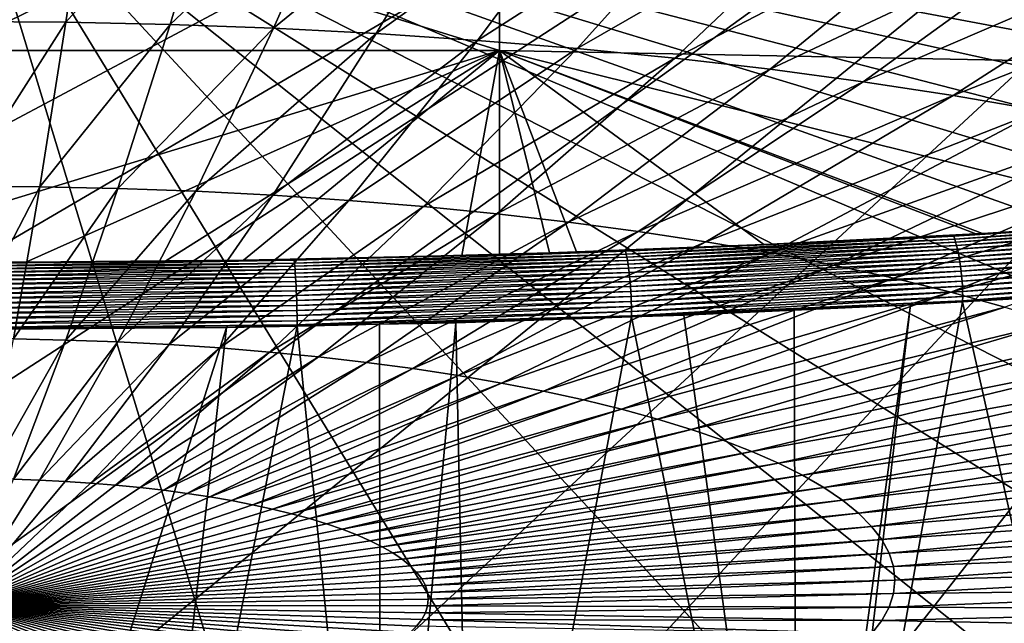
# Model space of a CAD drawing. Extents: x -65 to 65, y -42 to 13.
# Drawn here: x 1 to 14, y -34 to -26 of the extents above; entities that cross this region are included whole.
import ezdxf

# ---------------------------------------------------------------- set-up
doc = ezdxf.new("R2010")
doc.units = 0
doc.layers.add('L2', color=7, linetype='CONTINUOUS')
doc.layers.add('L3', color=7, linetype='CONTINUOUS')

msp = doc.modelspace()

# ---------------------------------------------------------------- linework, layer by layer
at = {"layer": 'L2', "color": 250}
for points in [[(58.72774, -28.00244, 226.2166), (60.04384, -26.79465, 221.709), (0, -23.0637, 207.785)], [(0, -23.0637, 207.785), (60.04384, -26.79465, 221.709), (60.98976, -25.56385, 217.1156)], [(52.65053, -31.41432, 238.9499), (55.01965, -30.31942, 234.8636), (0, -23.0637, 207.785)], [(0, -23.0637, 207.785), (55.01965, -30.31942, 234.8636), (57.04956, -29.17978, 230.6105)], [(0, -23.0637, 207.785), (57.04956, -29.17978, 230.6105), (58.72774, -28.00244, 226.2166)], [(43.66384, -34.36474, 249.961), (46.95507, -33.44323, 246.5219), (0, -23.0637, 207.785)], [(0, -23.0637, 207.785), (46.95507, -33.44323, 246.5219), (49.9568, -32.45773, 242.8439)], [(0, -23.0637, 207.785), (49.9568, -32.45773, 242.8439), (52.65053, -31.41432, 238.9499)], [(32.26428, -36.69066, 258.6415), (36.29574, -35.99348, 256.0395), (0, -23.0637, 207.785)], [(0, -23.0637, 207.785), (36.29574, -35.99348, 256.0395), (40.10342, -35.21657, 253.1401)], [(0, -23.0637, 207.785), (40.10342, -35.21657, 253.1401), (43.66384, -34.36474, 249.961)], [(19.0818, -38.26356, 264.5116), (23.6307, -37.82922, 262.8906), (0, -23.0637, 207.785)], [(0, -23.0637, 207.785), (23.6307, -37.82922, 262.8906), (28.03391, -37.30384, 260.9299)], [(0, -23.0637, 207.785), (28.03391, -37.30384, 260.9299), (32.26428, -36.69066, 258.6415)], [(4.844849, -38.99651, 267.247), (9.659829, -38.84901, 266.6965), (0, -23.0637, 207.785)], [(0, -23.0637, 207.785), (9.659829, -38.84901, 266.6965), (14.41525, -38.6042, 265.7828)], [(0, -23.0637, 207.785), (14.41525, -38.6042, 265.7828), (19.0818, -38.26356, 264.5116)], [(0, -23.0637, 207.785), (0, -39.04578, 267.4309), (4.844849, -38.99651, 267.247)], [(1.748511, -23.24709, 175.5023), (0, -25.60549, 181.2456), (0, -23.2344, 175.455)], [(1.748511, -23.24709, 175.5023), (1.400479, -25.61566, 181.2836), (0, -25.60549, 181.2456)], [(3.491522, -23.28514, 175.6444), (1.400479, -25.61566, 181.2836), (1.748511, -23.24709, 175.5023)], [(3.491522, -23.28514, 175.6444), (2.796552, -25.64614, 181.3973), (1.400479, -25.61566, 181.2836)], [(5.223546, -23.34843, 175.8806), (2.796552, -25.64614, 181.3973), (3.491522, -23.28514, 175.6444)], [(5.223546, -23.34843, 175.8806), (4.183826, -25.69683, 181.5865), (2.796552, -25.64614, 181.3973)], [(6.939135, -23.43675, 176.2102), (4.183826, -25.69683, 181.5865), (5.223546, -23.34843, 175.8806)], [(6.939135, -23.43675, 176.2102), (5.557935, -25.76757, 181.8505), (4.183826, -25.69683, 181.5865)], [(8.632891, -23.54983, 176.6322), (5.557935, -25.76757, 181.8505), (6.939135, -23.43675, 176.2102)], [(8.632891, -23.54983, 176.6322), (6.914557, -25.85815, 182.1886), (5.557935, -25.76757, 181.8505)], [(10.29949, -23.68732, 177.1453), (6.914557, -25.85815, 182.1886), (8.632891, -23.54983, 176.6322)], [(10.29949, -23.68732, 177.1453), (8.249424, -25.96826, 182.5995), (6.914557, -25.85815, 182.1886)], [(11.93367, -23.84877, 177.7478), (8.249424, -25.96826, 182.5995), (10.29949, -23.68732, 177.1453)], [(11.93367, -23.84877, 177.7478), (9.558335, -26.09758, 183.0821), (8.249424, -25.96826, 182.5995)], [(13.53031, -24.03368, 178.4379), (9.558335, -26.09758, 183.0821), (11.93367, -23.84877, 177.7478)], [(13.53031, -24.03368, 178.4379), (10.83717, -26.24569, 183.6349), (9.558335, -26.09758, 183.0821)], [(15.08438, -24.24148, 179.2134), (10.83717, -26.24569, 183.6349), (13.53031, -24.03368, 178.4379)], [(15.08438, -24.24148, 179.2134), (12.08191, -26.41212, 184.256), (10.83717, -26.24569, 183.6349)], [(16.59099, -24.47149, 180.0719), (12.08191, -26.41212, 184.256), (15.08438, -24.24148, 179.2134)], [(16.59099, -24.47149, 180.0719), (13.28864, -26.59635, 184.9436), (12.08191, -26.41212, 184.256)], [(18.0454, -24.72302, 181.0106), (13.28864, -26.59635, 184.9436), (16.59099, -24.47149, 180.0719)], [(18.0454, -24.72302, 181.0106), (14.45355, -26.79781, 185.6954), (13.28864, -26.59635, 184.9436)], [(1.400479, -25.61566, 181.2836), (0, -27.81245, 187.1009), (0, -25.60549, 181.2456)], [(1.400479, -25.61566, 181.2836), (1.051334, -27.82008, 187.1293), (0, -27.81245, 187.1009)], [(2.796552, -25.64614, 181.3973), (1.051334, -27.82008, 187.1293), (1.400479, -25.61566, 181.2836)], [(2.796552, -25.64614, 181.3973), (2.09936, -27.84296, 187.2147), (1.051334, -27.82008, 187.1293)], [(4.183826, -25.69683, 181.5865), (2.09936, -27.84296, 187.2147), (2.796552, -25.64614, 181.3973)], [(4.183826, -25.69683, 181.5865), (3.140781, -27.88101, 187.3568), (2.09936, -27.84296, 187.2147)], [(5.557935, -25.76757, 181.8505), (3.140781, -27.88101, 187.3568), (4.183826, -25.69683, 181.5865)], [(5.557935, -25.76757, 181.8505), (4.17232, -27.93412, 187.5549), (3.140781, -27.88101, 187.3568)], [(6.914557, -25.85815, 182.1886), (4.17232, -27.93412, 187.5549), (5.557935, -25.76757, 181.8505)], [(6.914557, -25.85815, 182.1886), (5.190731, -28.00211, 187.8087), (4.17232, -27.93412, 187.5549)], [(8.249424, -25.96826, 182.5995), (5.190731, -28.00211, 187.8087), (6.914557, -25.85815, 182.1886)], [(8.249424, -25.96826, 182.5995), (6.19281, -28.08478, 188.1172), (5.190731, -28.00211, 187.8087)], [(9.558335, -26.09758, 183.0821), (6.19281, -28.08478, 188.1172), (8.249424, -25.96826, 182.5995)], [(9.558335, -26.09758, 183.0821), (7.175404, -28.18185, 188.4795), (6.19281, -28.08478, 188.1172)], [(10.83717, -26.24569, 183.6349), (7.175404, -28.18185, 188.4795), (9.558335, -26.09758, 183.0821)], [(10.83717, -26.24569, 183.6349), (8.135421, -28.29304, 188.8944), (7.175404, -28.18185, 188.4795)], [(12.08191, -26.41212, 184.256), (8.135421, -28.29304, 188.8944), (10.83717, -26.24569, 183.6349)], [(12.08191, -26.41212, 184.256), (9.069842, -28.41798, 189.3607), (8.135421, -28.29304, 188.8944)], [(13.28864, -26.59635, 184.9436), (9.069842, -28.41798, 189.3607), (12.08191, -26.41212, 184.256)], [(13.28864, -26.59635, 184.9436), (9.975726, -28.55628, 189.8769), (9.069842, -28.41798, 189.3607)], [(14.45355, -26.79781, 185.6954), (9.975726, -28.55628, 189.8769), (13.28864, -26.59635, 184.9436)], [(14.45355, -26.79781, 185.6954), (10.85022, -28.70752, 190.4413), (9.975726, -28.55628, 189.8769)], [(15.57299, -27.01586, 186.5092), (10.85022, -28.70752, 190.4413), (14.45355, -26.79781, 185.6954)], [(15.57299, -27.01586, 186.5092), (11.69058, -28.8712, 191.0522), (10.85022, -28.70752, 190.4413)], [(16.64343, -27.2498, 187.3823), (11.69058, -28.8712, 191.0522), (15.57299, -27.01586, 186.5092)], [(16.64343, -27.2498, 187.3823), (12.49415, -29.04682, 191.7076), (11.69058, -28.8712, 191.0522)], [(17.6615, -27.49892, 188.312), (12.49415, -29.04682, 191.7076), (16.64343, -27.2498, 187.3823)], [(17.6615, -27.49892, 188.312), (13.25842, -29.23383, 192.4055), (12.49415, -29.04682, 191.7076)], [(18.624, -27.76241, 189.2954), (13.25842, -29.23383, 192.4055), (17.6615, -27.49892, 188.312)], [(1.051334, -27.82008, 187.1293), (0, -29.85351, 193.0159), (0, -27.81245, 187.1009)], [(1.051334, -27.82008, 187.1293), (0.701354, -29.8586, 193.0349), (0, -29.85351, 193.0159)], [(2.09936, -27.84296, 187.2147), (0.701354, -29.8586, 193.0349), (1.051334, -27.82008, 187.1293)], [(18.624, -27.76241, 189.2954), (13.98097, -29.43164, 193.1438), (13.25842, -29.23383, 192.4055)], [(2.09936, -27.84296, 187.2147), (1.400501, -29.87386, 193.0919), (0.701354, -29.8586, 193.0349)], [(3.140781, -27.88101, 187.3568), (1.400501, -29.87386, 193.0919), (2.09936, -27.84296, 187.2147)], [(3.140781, -27.88101, 187.3568), (2.095241, -29.89925, 193.1866), (1.400501, -29.87386, 193.0919)], [(4.17232, -27.93412, 187.5549), (2.095241, -29.89925, 193.1866), (3.140781, -27.88101, 187.3568)], [(4.17232, -27.93412, 187.5549), (2.783389, -29.93467, 193.3189), (2.095241, -29.89925, 193.1866)], [(5.190731, -28.00211, 187.8087), (2.783389, -29.93467, 193.3189), (4.17232, -27.93412, 187.5549)], [(5.190731, -28.00211, 187.8087), (3.46278, -29.98003, 193.4882), (2.783389, -29.93467, 193.3189)], [(6.19281, -28.08478, 188.1172), (3.46278, -29.98003, 193.4882), (5.190731, -28.00211, 187.8087)], [(6.19281, -28.08478, 188.1172), (4.131275, -30.03518, 193.694), (3.46278, -29.98003, 193.4882)], [(7.175404, -28.18185, 188.4795), (4.131275, -30.03518, 193.694), (6.19281, -28.08478, 188.1172)], [(7.175404, -28.18185, 188.4795), (4.786772, -30.09994, 193.9356), (4.131275, -30.03518, 193.694)], [(8.135421, -28.29304, 188.8944), (4.786772, -30.09994, 193.9356), (7.175404, -28.18185, 188.4795)], [(8.135421, -28.29304, 188.8944), (5.427208, -30.17411, 194.2125), (4.786772, -30.09994, 193.9356)], [(9.069842, -28.41798, 189.3607), (5.427208, -30.17411, 194.2125), (8.135421, -28.29304, 188.8944)], [(9.069842, -28.41798, 189.3607), (6.050568, -30.25746, 194.5235), (5.427208, -30.17411, 194.2125)], [(9.975726, -28.55628, 189.8769), (6.050568, -30.25746, 194.5235), (9.069842, -28.41798, 189.3607)], [(9.975726, -28.55628, 189.8769), (6.65489, -30.34972, 194.8678), (6.050568, -30.25746, 194.5235)], [(10.85022, -28.70752, 190.4413), (6.65489, -30.34972, 194.8678), (9.975726, -28.55628, 189.8769)], [(10.85022, -28.70752, 190.4413), (7.238274, -30.45061, 195.2444), (6.65489, -30.34972, 194.8678)], [(11.69058, -28.8712, 191.0522), (7.238274, -30.45061, 195.2444), (10.85022, -28.70752, 190.4413)], [(11.69058, -28.8712, 191.0522), (7.798884, -30.55981, 195.6519), (7.238274, -30.45061, 195.2444)], [(12.49415, -29.04682, 191.7076), (7.798884, -30.55981, 195.6519), (11.69058, -28.8712, 191.0522)], [(12.49415, -29.04682, 191.7076), (8.334955, -30.67697, 196.0891), (7.798884, -30.55981, 195.6519)], [(13.25842, -29.23383, 192.4055), (8.334955, -30.67697, 196.0891), (12.49415, -29.04682, 191.7076)], [(13.25842, -29.23383, 192.4055), (8.844801, -30.80172, 196.5547), (8.334955, -30.67697, 196.0891)], [(13.98097, -29.43164, 193.1438), (8.844801, -30.80172, 196.5547), (13.25842, -29.23383, 192.4055)], [(13.98097, -29.43164, 193.1438), (9.326818, -30.93368, 197.0472), (8.844801, -30.80172, 196.5547)], [(14.65952, -29.63962, 193.92), (9.326818, -30.93368, 197.0472), (13.98097, -29.43164, 193.1438)], [(14.65952, -29.63962, 193.92), (9.779491, -31.07243, 197.565), (9.326818, -30.93368, 197.0472)], [(15.29196, -29.85712, 194.7317), (9.779491, -31.07243, 197.565), (14.65952, -29.63962, 193.92)], [(1.400501, -29.87386, 193.0919), (0.350816, -31.72959, 198.9957), (0.701354, -29.8586, 193.0349)], [(1.400501, -29.87386, 193.0919), (0.700529, -31.73723, 199.0242), (0.350816, -31.72959, 198.9957)], [(2.095241, -29.89925, 193.1866), (0.700529, -31.73723, 199.0242), (1.400501, -29.87386, 193.0919)], [(2.095241, -29.89925, 193.1866), (1.048037, -31.74993, 199.0716), (0.700529, -31.73723, 199.0242)], [(2.783389, -29.93467, 193.3189), (1.048037, -31.74993, 199.0716), (2.095241, -29.89925, 193.1866)], [(2.783389, -29.93467, 193.3189), (1.392248, -31.76765, 199.1377), (1.048037, -31.74993, 199.0716)], [(3.46278, -29.98003, 193.4882), (1.392248, -31.76765, 199.1377), (2.783389, -29.93467, 193.3189)], [(15.29196, -29.85712, 194.7317), (10.20139, -31.21752, 198.1065), (9.779491, -31.07243, 197.565)], [(15.87628, -30.08346, 195.5764), (10.20139, -31.21752, 198.1065), (15.29196, -29.85712, 194.7317)], [(3.46278, -29.98003, 193.4882), (1.732078, -31.79033, 199.2224), (1.392248, -31.76765, 199.1377)], [(4.131275, -30.03518, 193.694), (1.732078, -31.79033, 199.2224), (3.46278, -29.98003, 193.4882)], [(4.131275, -30.03518, 193.694), (2.066458, -31.81792, 199.3253), (1.732078, -31.79033, 199.2224)], [(4.786772, -30.09994, 193.9356), (2.066458, -31.81792, 199.3253), (4.131275, -30.03518, 193.694)], [(4.786772, -30.09994, 193.9356), (2.394337, -31.85031, 199.4462), (2.066458, -31.81792, 199.3253)], [(5.427208, -30.17411, 194.2125), (2.394337, -31.85031, 199.4462), (4.786772, -30.09994, 193.9356)], [(5.427208, -30.17411, 194.2125), (2.714682, -31.88741, 199.5847), (2.394337, -31.85031, 199.4462)], [(6.050568, -30.25746, 194.5235), (2.714682, -31.88741, 199.5847), (5.427208, -30.17411, 194.2125)], [(15.87628, -30.08346, 195.5764), (10.5912, -31.36852, 198.67), (10.20139, -31.21752, 198.1065)], [(16.41064, -30.31792, 196.4514), (10.5912, -31.36852, 198.67), (15.87628, -30.08346, 195.5764)], [(6.050568, -30.25746, 194.5235), (3.026486, -31.9291, 199.7403), (2.714682, -31.88741, 199.5847)], [(6.65489, -30.34972, 194.8678), (3.026486, -31.9291, 199.7403), (6.050568, -30.25746, 194.5235)], [(16.41064, -30.31792, 196.4514), (10.94768, -31.52493, 199.2538), (10.5912, -31.36852, 198.67)], [(16.89338, -30.55976, 197.354), (10.94768, -31.52493, 199.2538), (16.41064, -30.31792, 196.4514)], [(6.65489, -30.34972, 194.8678), (3.328767, -31.97525, 199.9125), (3.026486, -31.9291, 199.7403)], [(7.238274, -30.45061, 195.2444), (3.328767, -31.97525, 199.9125), (6.65489, -30.34972, 194.8678)], [(7.238274, -30.45061, 195.2444), (3.620575, -32.02572, 200.1009), (3.328767, -31.97525, 199.9125)], [(7.798884, -30.55981, 195.6519), (3.620575, -32.02572, 200.1009), (7.238274, -30.45061, 195.2444)], [(7.798884, -30.55981, 195.6519), (3.900991, -32.08034, 200.3047), (3.620575, -32.02572, 200.1009)], [(8.334955, -30.67697, 196.0891), (3.900991, -32.08034, 200.3047), (7.798884, -30.55981, 195.6519)], [(16.89338, -30.55976, 197.354), (11.26971, -31.68626, 199.8559), (10.94768, -31.52493, 199.2538)], [(17.32296, -30.80823, 198.2813), (11.26971, -31.68626, 199.8559), (16.89338, -30.55976, 197.354)], [(8.334955, -30.67697, 196.0891), (4.169133, -32.13894, 200.5234), (3.900991, -32.08034, 200.3047)], [(8.844801, -30.80172, 196.5547), (4.169133, -32.13894, 200.5234), (8.334955, -30.67697, 196.0891)], [(8.844801, -30.80172, 196.5547), (4.424158, -32.20134, 200.7563), (4.169133, -32.13894, 200.5234)], [(9.326818, -30.93368, 197.0472), (4.424158, -32.20134, 200.7563), (8.844801, -30.80172, 196.5547)], [(17.32296, -30.80823, 198.2813), (11.55629, -31.85202, 200.4745), (11.26971, -31.68626, 199.8559)], [(17.69803, -31.06255, 199.2304), (11.55629, -31.85202, 200.4745), (17.32296, -30.80823, 198.2813)], [(9.326818, -30.93368, 197.0472), (4.665263, -32.26735, 201.0026), (4.424158, -32.20134, 200.7563)], [(9.779491, -31.07243, 197.565), (4.665263, -32.26735, 201.0026), (9.326818, -30.93368, 197.0472)], [(9.779491, -31.07243, 197.565), (4.891688, -32.33675, 201.2616), (4.665263, -32.26735, 201.0026)], [(10.20139, -31.21752, 198.1065), (4.891688, -32.33675, 201.2616), (9.779491, -31.07243, 197.565)], [(17.69803, -31.06255, 199.2304), (11.80651, -32.02168, 201.1077), (11.55629, -31.85202, 200.4745)], [(18.01742, -31.32191, 200.1983), (11.80651, -32.02168, 201.1077), (17.69803, -31.06255, 199.2304)], [(10.20139, -31.21752, 198.1065), (5.102723, -32.40933, 201.5325), (4.891688, -32.33675, 201.2616)], [(10.5912, -31.36852, 198.67), (5.102723, -32.40933, 201.5325), (10.20139, -31.21752, 198.1065)], [(10.5912, -31.36852, 198.67), (5.297703, -32.48485, 201.8144), (5.102723, -32.40933, 201.5325)], [(10.94768, -31.52493, 199.2538), (5.297703, -32.48485, 201.8144), (10.5912, -31.36852, 198.67)], [(18.01742, -31.32191, 200.1983), (12.01957, -32.19469, 201.7534), (11.80651, -32.02168, 201.1077)], [(18.28013, -31.58549, 201.182), (12.01957, -32.19469, 201.7534), (18.01742, -31.32191, 200.1983)], [(10.94768, -31.52493, 199.2538), (5.476014, -32.56309, 202.1063), (5.297703, -32.48485, 201.8144)], [(11.26971, -31.68626, 199.8559), (5.476014, -32.56309, 202.1063), (10.94768, -31.52493, 199.2538)], [(18.28013, -31.58549, 201.182), (12.19483, -32.37053, 202.4096), (12.01957, -32.19469, 201.7534)], [(18.48531, -31.85247, 202.1784), (12.19483, -32.37053, 202.4096), (18.28013, -31.58549, 201.182)], [(0.700529, -31.73723, 199.0242), (1.048037, -31.74993, 199.0716), (0, -33.43158, 205.0069)], [(1.048037, -31.74993, 199.0716), (1.392248, -31.76765, 199.1377), (0, -33.43158, 205.0069)], [(1.392248, -31.76765, 199.1377), (1.732078, -31.79033, 199.2224), (0, -33.43158, 205.0069)], [(11.26971, -31.68626, 199.8559), (5.637096, -32.64379, 202.4075), (5.476014, -32.56309, 202.1063)], [(11.55629, -31.85202, 200.4745), (5.637096, -32.64379, 202.4075), (11.26971, -31.68626, 199.8559)], [(1.732078, -31.79033, 199.2224), (2.066458, -31.81792, 199.3253), (0, -33.43158, 205.0069)], [(2.066458, -31.81792, 199.3253), (2.394337, -31.85031, 199.4462), (0, -33.43158, 205.0069)], [(2.394337, -31.85031, 199.4462), (2.714682, -31.88741, 199.5847), (0, -33.43158, 205.0069)], [(2.714682, -31.88741, 199.5847), (3.026486, -31.9291, 199.7403), (0, -33.43158, 205.0069)], [(11.55629, -31.85202, 200.4745), (5.780441, -32.7267, 202.717), (5.637096, -32.64379, 202.4075)], [(11.80651, -32.02168, 201.1077), (5.780441, -32.7267, 202.717), (11.55629, -31.85202, 200.4745)], [(18.48531, -31.85247, 202.1784), (12.33171, -32.54864, 203.0743), (12.19483, -32.37053, 202.4096)], [(18.63234, -32.12201, 203.1844), (12.33171, -32.54864, 203.0743), (18.48531, -31.85247, 202.1784)], [(3.026486, -31.9291, 199.7403), (3.328767, -31.97525, 199.9125), (0, -33.43158, 205.0069)], [(3.328767, -31.97525, 199.9125), (3.620575, -32.02572, 200.1009), (0, -33.43158, 205.0069)], [(3.620575, -32.02572, 200.1009), (3.900991, -32.08034, 200.3047), (0, -33.43158, 205.0069)], [(11.80651, -32.02168, 201.1077), (5.905599, -32.81156, 203.0337), (5.780441, -32.7267, 202.717)], [(12.01957, -32.19469, 201.7534), (5.905599, -32.81156, 203.0337), (11.80651, -32.02168, 201.1077)], [(3.900991, -32.08034, 200.3047), (4.169133, -32.13894, 200.5234), (0, -33.43158, 205.0069)], [(4.169133, -32.13894, 200.5234), (4.424158, -32.20134, 200.7563), (0, -33.43158, 205.0069)], [(18.63234, -32.12201, 203.1844), (12.42979, -32.72845, 203.7454), (12.33171, -32.54864, 203.0743)], [(18.72074, -32.39326, 204.1967), (12.42979, -32.72845, 203.7454), (18.63234, -32.12201, 203.1844)], [(4.424158, -32.20134, 200.7563), (4.665263, -32.26735, 201.0026), (0, -33.43158, 205.0069)], [(4.665263, -32.26735, 201.0026), (4.891688, -32.33675, 201.2616), (0, -33.43158, 205.0069)], [(12.01957, -32.19469, 201.7534), (6.012176, -32.89811, 203.3567), (5.905599, -32.81156, 203.0337)], [(12.19483, -32.37053, 202.4096), (6.012176, -32.89811, 203.3567), (12.01957, -32.19469, 201.7534)], [(4.891688, -32.33675, 201.2616), (5.102723, -32.40933, 201.5325), (0, -33.43158, 205.0069)], [(5.102723, -32.40933, 201.5325), (5.297703, -32.48485, 201.8144), (0, -33.43158, 205.0069)], [(12.19483, -32.37053, 202.4096), (6.099836, -32.98606, 203.6849), (6.012176, -32.89811, 203.3567)], [(12.33171, -32.54864, 203.0743), (6.099836, -32.98606, 203.6849), (12.19483, -32.37053, 202.4096)], [(18.72074, -32.39326, 204.1967), (12.48876, -32.9094, 204.4207), (12.42979, -32.72845, 203.7454)], [(18.75023, -32.66536, 205.2122), (12.48876, -32.9094, 204.4207), (18.72074, -32.39326, 204.1967)], [(5.297703, -32.48485, 201.8144), (5.476014, -32.56309, 202.1063), (0, -33.43158, 205.0069)], [(5.476014, -32.56309, 202.1063), (5.637096, -32.64379, 202.4075), (0, -33.43158, 205.0069)], [(12.33171, -32.54864, 203.0743), (6.168304, -33.07515, 204.0174), (6.099836, -32.98606, 203.6849)], [(12.42979, -32.72845, 203.7454), (6.168304, -33.07515, 204.0174), (12.33171, -32.54864, 203.0743)], [(5.637096, -32.64379, 202.4075), (5.780441, -32.7267, 202.717), (0, -33.43158, 205.0069)], [(18.75023, -32.66536, 205.2122), (12.50844, -33.09093, 205.0982), (12.48876, -32.9094, 204.4207)], [(18.72074, -32.93747, 206.2277), (12.50844, -33.09093, 205.0982), (18.75023, -32.66536, 205.2122)], [(5.780441, -32.7267, 202.717), (5.905599, -32.81156, 203.0337), (0, -33.43158, 205.0069)], [(5.905599, -32.81156, 203.0337), (6.012176, -32.89811, 203.3567), (0, -33.43158, 205.0069)], [(12.42979, -32.72845, 203.7454), (6.217363, -33.16509, 204.353), (6.168304, -33.07515, 204.0174)], [(12.48876, -32.9094, 204.4207), (6.217363, -33.16509, 204.353), (12.42979, -32.72845, 203.7454)], [(6.012176, -32.89811, 203.3567), (6.099836, -32.98606, 203.6849), (0, -33.43158, 205.0069)], [(12.48876, -32.9094, 204.4207), (6.246862, -33.2556, 204.6908), (6.217363, -33.16509, 204.353)], [(12.50844, -33.09093, 205.0982), (6.246862, -33.2556, 204.6908), (12.48876, -32.9094, 204.4207)], [(18.63234, -33.20872, 207.24), (12.48876, -33.27245, 205.7756), (18.72074, -32.93747, 206.2277)], [(18.72074, -32.93747, 206.2277), (12.48876, -33.27245, 205.7756), (12.50844, -33.09093, 205.0982)], [(6.099836, -32.98606, 203.6849), (6.168304, -33.07515, 204.0174), (0, -33.43158, 205.0069)], [(6.168304, -33.07515, 204.0174), (6.217363, -33.16509, 204.353), (0, -33.43158, 205.0069)], [(12.50844, -33.09093, 205.0982), (6.256704, -33.3464, 205.0297), (6.246862, -33.2556, 204.6908)], [(12.48876, -33.27245, 205.7756), (6.256704, -33.3464, 205.0297), (12.50844, -33.09093, 205.0982)], [(6.217363, -33.16509, 204.353), (6.246862, -33.2556, 204.6908), (0, -33.43158, 205.0069)], [(18.48531, -33.47826, 208.2459), (12.42979, -33.4534, 206.4509), (18.63234, -33.20872, 207.24)], [(18.63234, -33.20872, 207.24), (12.42979, -33.4534, 206.4509), (12.48876, -33.27245, 205.7756)], [(6.246862, -33.2556, 204.6908), (6.256704, -33.3464, 205.0297), (0, -33.43158, 205.0069)], [(6.256704, -33.3464, 205.0297), (6.246862, -33.4372, 205.3686), (0, -33.43158, 205.0069)], [(12.42979, -33.4534, 206.4509), (6.246862, -33.4372, 205.3686), (12.48876, -33.27245, 205.7756)], [(12.48876, -33.27245, 205.7756), (6.246862, -33.4372, 205.3686), (6.256704, -33.3464, 205.0297)], [(0.700529, -34.95557, 211.0352), (0, -33.43158, 205.0069), (1.048037, -34.94287, 210.9878)], [(1.392248, -34.92515, 210.9217), (1.048037, -34.94287, 210.9878), (0, -33.43158, 205.0069)], [(1.732078, -34.90246, 210.837), (1.392248, -34.92515, 210.9217), (0, -33.43158, 205.0069)], [(2.066458, -34.87488, 210.7341), (1.732078, -34.90246, 210.837), (0, -33.43158, 205.0069)], [(2.394337, -34.84249, 210.6132), (2.066458, -34.87488, 210.7341), (0, -33.43158, 205.0069)], [(2.714682, -34.80539, 210.4747), (2.394337, -34.84249, 210.6132), (0, -33.43158, 205.0069)], [(3.026486, -34.7637, 210.3191), (2.714682, -34.80539, 210.4747), (0, -33.43158, 205.0069)], [(3.328767, -34.71754, 210.1469), (3.026486, -34.7637, 210.3191), (0, -33.43158, 205.0069)], [(3.620575, -34.66708, 209.9586), (3.328767, -34.71754, 210.1469), (0, -33.43158, 205.0069)], [(3.900991, -34.61246, 209.7547), (3.620575, -34.66708, 209.9586), (0, -33.43158, 205.0069)], [(4.169133, -34.55386, 209.536), (3.900991, -34.61246, 209.7547), (0, -33.43158, 205.0069)], [(4.424158, -34.49146, 209.3031), (4.169133, -34.55386, 209.536), (0, -33.43158, 205.0069)], [(4.665263, -34.42545, 209.0568), (4.424158, -34.49146, 209.3031), (0, -33.43158, 205.0069)], [(4.891688, -34.35605, 208.7978), (4.665263, -34.42545, 209.0568), (0, -33.43158, 205.0069)], [(5.102723, -34.28347, 208.5269), (4.891688, -34.35605, 208.7978), (0, -33.43158, 205.0069)], [(5.297703, -34.20795, 208.2451), (5.102723, -34.28347, 208.5269), (0, -33.43158, 205.0069)], [(5.476014, -34.12971, 207.9531), (5.297703, -34.20795, 208.2451), (0, -33.43158, 205.0069)], [(5.637096, -34.04901, 207.6519), (5.476014, -34.12971, 207.9531), (0, -33.43158, 205.0069)], [(5.780441, -33.9661, 207.3425), (5.637096, -34.04901, 207.6519), (0, -33.43158, 205.0069)], [(5.905599, -33.88124, 207.0258), (5.780441, -33.9661, 207.3425), (0, -33.43158, 205.0069)], [(6.012176, -33.79469, 206.7028), (5.905599, -33.88124, 207.0258), (0, -33.43158, 205.0069)], [(6.099836, -33.70674, 206.3745), (6.012176, -33.79469, 206.7028), (0, -33.43158, 205.0069)], [(6.168304, -33.61765, 206.042), (6.099836, -33.70674, 206.3745), (0, -33.43158, 205.0069)], [(6.217363, -33.52771, 205.7064), (6.168304, -33.61765, 206.042), (0, -33.43158, 205.0069)], [(6.246862, -33.4372, 205.3686), (6.217363, -33.52771, 205.7064), (0, -33.43158, 205.0069)], [(12.42979, -33.4534, 206.4509), (6.217363, -33.52771, 205.7064), (6.246862, -33.4372, 205.3686)], [(12.33171, -33.63322, 207.122), (6.217363, -33.52771, 205.7064), (12.42979, -33.4534, 206.4509)], [(18.48531, -33.47826, 208.2459), (12.33171, -33.63322, 207.122), (12.42979, -33.4534, 206.4509)], [(18.28013, -33.74524, 209.2423), (12.33171, -33.63322, 207.122), (18.48531, -33.47826, 208.2459)], [(12.19483, -33.81132, 207.7867), (6.099836, -33.70674, 206.3745), (6.168304, -33.61765, 206.042)], [(12.33171, -33.63322, 207.122), (6.168304, -33.61765, 206.042), (6.217363, -33.52771, 205.7064)], [(12.19483, -33.81132, 207.7867), (6.168304, -33.61765, 206.042), (12.33171, -33.63322, 207.122)], [(18.28013, -33.74524, 209.2423), (12.19483, -33.81132, 207.7867), (12.33171, -33.63322, 207.122)]]:
    msp.add_3dface(points, dxfattribs=at)
at = {"layer": 'L3', "color": 7}
for points in [[(-28.39982, -39.76608, 262.4969), (-0.000001, -8.832109, 147.0497), (1.05191, -8.841543, 147.0849)], [(-28.39982, -39.76608, 262.4969), (1.05191, -8.841543, 147.0849), (1.883987, -8.849005, 147.1128)], [(-28.39982, -39.76608, 262.4969), (1.883987, -8.849005, 147.1128), (2.238987, -8.852188, 147.1246)], [(3.228961, -8.86481, 147.1718), (-28.39982, -39.76608, 262.4969), (2.238987, -8.852188, 147.1246)], [(3.607456, -8.873376, 147.2037), (-28.39982, -39.76608, 262.4969), (3.228961, -8.86481, 147.1718)], [(3.607456, -8.873376, 147.2037), (3.919492, -8.880438, 147.2301), (-28.39982, -39.76608, 262.4969)], [(-28.39982, -39.76608, 262.4969), (3.919492, -8.880438, 147.2301), (4.609959, -8.896065, 147.2884)], [(-28.39982, -39.76608, 262.4969), (4.609959, -8.896065, 147.2884), (5.300284, -8.911689, 147.3467)], [(5.300284, -8.911689, 147.3467), (5.698273, -8.920697, 147.3803), (-28.39982, -39.76608, 262.4969)], [(-28.39982, -39.76608, 262.4969), (5.698273, -8.920697, 147.3803), (5.978894, -8.929511, 147.4132)], [(-28.39982, -39.76608, 262.4969), (5.978894, -8.929511, 147.4132), (6.641726, -8.950332, 147.4909)], [(6.641726, -8.950332, 147.4909), (7.241576, -8.969176, 147.5613), (-28.39982, -39.76608, 262.4969)], [(-28.39982, -39.76608, 262.4969), (7.241576, -8.969176, 147.5613), (7.630445, -8.985338, 147.6216)], [(-28.39982, -39.76608, 262.4969), (7.630445, -8.985338, 147.6216), (7.736608, -8.98975, 147.638)], [(7.736608, -8.98975, 147.638), (8.985518, -9.041659, 147.8318), (-28.39982, -39.76608, 262.4969)], [(-28.39982, -39.76608, 262.4969), (8.985518, -9.041659, 147.8318), (10.34055, -9.097978, 148.0419)], [(-28.39982, -39.76608, 262.4969), (10.34055, -9.097978, 148.0419), (11.2933, -9.137578, 148.1897)], [(11.2933, -9.137578, 148.1897), (11.38834, -9.141528, 148.2045), (-28.39982, -39.76608, 262.4969)], [(-28.39982, -39.76608, 262.4969), (11.38834, -9.141528, 148.2045), (13.96557, -9.288882, 148.7544)], [(-28.39982, -39.76608, 262.4969), (13.96557, -9.288882, 148.7544), (14.97997, -9.346881, 148.9709)], [(14.97997, -9.346881, 148.9709), (15.83844, -9.395964, 149.1541), (-28.39982, -39.76608, 262.4969)], [(-28.39982, -39.76608, 262.4969), (15.83844, -9.395964, 149.1541), (16.27719, -9.426856, 149.2693)], [(-28.39982, -39.76608, 262.4969), (16.27719, -9.426856, 149.2693), (17.27962, -9.497436, 149.5328)], [(17.27962, -9.497436, 149.5328), (18.28201, -9.568013, 149.7961), (-28.39982, -39.76608, 262.4969)], [(-28.39982, -39.76608, 262.4969), (18.28201, -9.568013, 149.7961), (18.34044, -9.572128, 149.8115)], [(-28.39982, -39.76608, 262.4969), (18.34044, -9.572128, 149.8115), (18.70702, -9.599961, 149.9154)], [(18.70702, -9.599961, 149.9154), (19.93276, -9.708188, 150.3193), (-28.39982, -39.76608, 262.4969)], [(-28.39982, -39.76608, 262.4969), (19.93276, -9.708188, 150.3193), (20.58738, -9.765987, 150.535)], [(-28.39982, -39.76608, 262.4969), (20.58738, -9.765987, 150.535), (21.22045, -9.821884, 150.7436)], [(21.22045, -9.821884, 150.7436), (21.86446, -9.878746, 150.9558), (-28.39982, -39.76608, 262.4969)], [(-28.39982, -39.76608, 262.4969), (21.86446, -9.878746, 150.9558), (22.50847, -9.93561, 151.168)], [(-28.39982, -39.76608, 262.4969), (22.50847, -9.93561, 151.168), (23.15245, -9.992471, 151.3802)], [(23.15245, -9.992471, 151.3802), (23.26223, -10.00216, 151.4164), (-28.39982, -39.76608, 262.4969)], [(-28.39982, -39.76608, 262.4969), (23.26223, -10.00216, 151.4164), (23.94255, -10.07795, 151.6993)], [(-28.39982, -39.76608, 262.4969), (23.94255, -10.07795, 151.6993), (24.22095, -10.10897, 151.815)], [(24.22095, -10.10897, 151.815), (24.76311, -10.16937, 152.0404), (-28.39982, -39.76608, 262.4969)], [(24.76311, -10.16937, 152.0404), (25.58398, -10.26082, 152.3817), (-28.39982, -39.76608, 262.4969)], [(-28.39982, -39.76608, 262.4969), (25.58398, -10.26082, 152.3817), (26.405, -10.35228, 152.7231)], [(-28.39982, -39.76608, 262.4969), (26.405, -10.35228, 152.7231), (27.22601, -10.44374, 153.0644)], [(27.22601, -10.44374, 153.0644), (27.62667, -10.48838, 153.231), (-28.39982, -39.76608, 262.4969)], [(-28.39982, -39.76608, 262.4969), (27.62667, -10.48838, 153.231), (27.63944, -10.49008, 153.2373)], [(-28.39982, -39.76608, 262.4969), (27.63944, -10.49008, 153.2373), (28.14072, -10.55675, 153.4862)], [(28.14072, -10.55675, 153.4862), (29.14523, -10.69035, 153.9848), (-28.39982, -39.76608, 262.4969)], [(-28.39982, -39.76608, 262.4969), (29.14523, -10.69035, 153.9848), (30.14999, -10.82399, 154.4835)], [(-28.39982, -39.76608, 262.4969), (30.14999, -10.82399, 154.4835), (30.75066, -10.90388, 154.7817)], [(30.75066, -10.90388, 154.7817), (-24.27666, -40.24981, 264.3022), (-28.39982, -39.76608, 262.4969)], [(30.75066, -10.90388, 154.7817), (-20.03142, -40.65669, 265.8207), (-24.27666, -40.24981, 264.3022)], [(-15.68544, -40.98468, 267.0447), (-20.03142, -40.65669, 265.8207), (30.75066, -10.90388, 154.7817)], [(30.75066, -10.90388, 154.7817), (-11.26057, -41.23212, 267.9682), (-15.68544, -40.98468, 267.0447)], [(30.75066, -10.90388, 154.7817), (-6.779074, -41.39778, 268.5864), (-11.26057, -41.23212, 267.9682)], [(-2.263486, -41.48082, 268.8963), (-6.779074, -41.39778, 268.5864), (30.75066, -10.90388, 154.7817)], [(30.75066, -10.90388, 154.7817), (2.263486, -41.48082, 268.8963), (-2.263486, -41.48082, 268.8963)], [(30.75066, -10.90388, 154.7817), (6.779074, -41.39778, 268.5864), (2.263486, -41.48082, 268.8963)], [(11.26057, -41.23212, 267.9682), (6.779074, -41.39778, 268.5864), (30.75066, -10.90388, 154.7817)], [(30.75066, -10.90388, 154.7817), (15.68544, -40.98468, 267.0447), (11.26057, -41.23212, 267.9682)], [(-7.183978, -21.53039, 251.3559), (-7.183979, -25.99361, 264.3584), (7.211001, -25.99388, 264.3583)], [(-7.183978, -21.53039, 251.3559), (7.211001, -25.99388, 264.3583), (7.211002, -21.53066, 251.3558)], [(7.211002, -21.53066, 251.3558), (7.211001, -25.99388, 264.3583), (21.60298, -26.27093, 264.2602)], [(7.211002, -21.53066, 251.3558), (21.60298, -26.27093, 264.2602), (21.60298, -21.80957, 251.2631)], [(-7.183979, -25.99361, 264.3584), (-2.043278, -28.82263, 272.2958), (7.211001, -25.99388, 264.3583)], [(7.211001, -25.99388, 264.3583), (-2.043278, -28.82263, 272.2958), (0.86343, -28.82958, 272.3217)], [(7.211001, -25.99388, 264.3583), (0.86343, -28.82958, 272.3217), (2.742265, -28.81188, 272.2557)], [(2.742265, -28.81188, 272.2557), (3.780883, -28.80209, 272.2191), (7.211001, -25.99388, 264.3583)], [(7.211001, -25.99388, 264.3583), (3.780883, -28.80209, 272.2191), (6.707684, -28.73963, 271.986)], [(7.211001, -25.99388, 264.3583), (6.707684, -28.73963, 271.986), (7.210998, -28.72465, 271.9301)], [(7.211001, -25.99388, 264.3583), (7.210998, -28.72465, 271.9301), (7.878578, -28.70478, 271.856)], [(7.878578, -28.70478, 271.856), (8.241355, -28.69093, 271.8043), (7.211001, -25.99388, 264.3583)], [(7.211001, -25.99388, 264.3583), (8.241355, -28.69093, 271.8043), (10.74957, -28.59516, 271.4469)], [(7.211001, -25.99388, 264.3583), (10.74957, -28.59516, 271.4469), (13.59291, -28.45219, 270.9133)], [(13.59291, -28.45219, 270.9133), (13.67992, -28.44675, 270.8929), (7.211001, -25.99388, 264.3583)], [(7.211001, -25.99388, 264.3583), (13.67992, -28.44675, 270.8929), (16.40726, -28.27606, 270.2559)], [(7.211001, -25.99388, 264.3583), (16.40726, -28.27606, 270.2559), (21.60298, -26.27093, 264.2602)], [(13.67732, -28.45446, 270.8802), (13.29498, -28.48385, 270.9807), (17.62679, -28.20383, 269.9356)], [(13.30848, -28.52019, 271.0366), (17.62679, -28.20383, 269.9356), (13.29498, -28.48385, 270.9807)], [(17.64469, -28.23989, 269.9905), (17.62679, -28.20383, 269.9356), (13.30848, -28.52019, 271.0366)], [(17.62433, -28.19932, 269.928), (13.67992, -28.44675, 270.8929), (13.67732, -28.45446, 270.8802)], [(13.67732, -28.45446, 270.8802), (17.62679, -28.20383, 269.9356), (17.62433, -28.19932, 269.928)], [(17.62433, -28.19932, 269.928), (16.40726, -28.27606, 270.2559), (13.67992, -28.44675, 270.8929)], [(13.32157, -28.56129, 271.0892), (17.64469, -28.23989, 269.9905), (13.30848, -28.52019, 271.0366)], [(17.66204, -28.28071, 270.0421), (17.64469, -28.23989, 269.9905), (13.32157, -28.56129, 271.0892)], [(13.33414, -28.60683, 271.1382), (17.66204, -28.28071, 270.0421), (13.32157, -28.56129, 271.0892)], [(17.67872, -28.32599, 270.0901), (17.66204, -28.28071, 270.0421), (13.33414, -28.60683, 271.1382)], [(13.34612, -28.65649, 271.1831), (17.67872, -28.32599, 270.0901), (13.33414, -28.60683, 271.1382)], [(17.6946, -28.3754, 270.1341), (17.67872, -28.32599, 270.0901), (13.34612, -28.65649, 271.1831)], [(13.29312, -28.4793, 270.9729), (10.74957, -28.59516, 271.4469), (8.8969, -28.68024, 271.7228)], [(8.8969, -28.68024, 271.7228), (13.29498, -28.48385, 270.9807), (13.29312, -28.4793, 270.9729)], [(8.8969, -28.68024, 271.7228), (8.898143, -28.68482, 271.7307), (13.29498, -28.48385, 270.9807)], [(8.907178, -28.72137, 271.7874), (13.29498, -28.48385, 270.9807), (8.898143, -28.68482, 271.7307)], [(13.30848, -28.52019, 271.0366), (13.29498, -28.48385, 270.9807), (8.907178, -28.72137, 271.7874)], [(13.29312, -28.4793, 270.9729), (13.59291, -28.45219, 270.9133), (10.74957, -28.59516, 271.4469)], [(13.67732, -28.45446, 270.8802), (13.59291, -28.45219, 270.9133), (13.29312, -28.4793, 270.9729)], [(13.29312, -28.4793, 270.9729), (13.29498, -28.48385, 270.9807), (13.67732, -28.45446, 270.8802)], [(13.35742, -28.70992, 271.2237), (17.6946, -28.3754, 270.1341), (13.34612, -28.65649, 271.1831)], [(17.70957, -28.42859, 270.1738), (17.6946, -28.3754, 270.1341), (13.35742, -28.70992, 271.2237)], [(13.36794, -28.76671, 271.2597), (17.70957, -28.42859, 270.1738), (13.35742, -28.70992, 271.2237)], [(17.72353, -28.48516, 270.2089), (17.70957, -28.42859, 270.1738), (13.36794, -28.76671, 271.2597)], [(13.37762, -28.82648, 271.2907), (17.72353, -28.48516, 270.2089), (13.36794, -28.76671, 271.2597)], [(17.73636, -28.54472, 270.2392), (17.72353, -28.48516, 270.2089), (13.37762, -28.82648, 271.2907)], [(13.67732, -28.45446, 270.8802), (13.67992, -28.44675, 270.8929), (13.59291, -28.45219, 270.9133)], [(8.8969, -28.68024, 271.7228), (10.74957, -28.59516, 271.4469), (8.241355, -28.69093, 271.8043)], [(8.915938, -28.76266, 271.8408), (13.30848, -28.52019, 271.0366), (8.907178, -28.72137, 271.7874)], [(13.32157, -28.56129, 271.0892), (13.30848, -28.52019, 271.0366), (8.915938, -28.76266, 271.8408)], [(8.924357, -28.80839, 271.8904), (13.32157, -28.56129, 271.0892), (8.915938, -28.76266, 271.8408)], [(13.33414, -28.60683, 271.1382), (13.32157, -28.56129, 271.0892), (8.924357, -28.80839, 271.8904)], [(8.932373, -28.85824, 271.936), (13.33414, -28.60683, 271.1382), (8.924357, -28.80839, 271.8904)], [(13.34612, -28.65649, 271.1831), (13.33414, -28.60683, 271.1382), (8.932373, -28.85824, 271.936)], [(13.38639, -28.88877, 271.3167), (17.73636, -28.54472, 270.2392), (13.37762, -28.82648, 271.2907)], [(17.74798, -28.60683, 270.2644), (17.73636, -28.54472, 270.2392), (13.38639, -28.88877, 271.3167)], [(13.39418, -28.95314, 271.3373), (17.74798, -28.60683, 270.2644), (13.38639, -28.88877, 271.3167)], [(17.75831, -28.67103, 270.2845), (17.74798, -28.60683, 270.2644), (13.39418, -28.95314, 271.3373)], [(3.780883, -28.80209, 272.2191), (4.457168, -28.80117, 272.1741), (6.707684, -28.73963, 271.986)], [(6.707684, -28.73963, 271.986), (4.457168, -28.80117, 272.1741), (8.240358, -28.69813, 271.7896)], [(4.457168, -28.80117, 272.1741), (4.45779, -28.80576, 272.1821), (8.240358, -28.69813, 271.7896)], [(8.240358, -28.69813, 271.7896), (4.45779, -28.80576, 272.1821), (8.898143, -28.68482, 271.7307)], [(4.462317, -28.84244, 272.2392), (8.898143, -28.68482, 271.7307), (4.45779, -28.80576, 272.1821)], [(8.907178, -28.72137, 271.7874), (8.898143, -28.68482, 271.7307), (4.462317, -28.84244, 272.2392)], [(4.466705, -28.88385, 272.293), (8.907178, -28.72137, 271.7874), (4.462317, -28.84244, 272.2392)], [(8.915938, -28.76266, 271.8408), (8.907178, -28.72137, 271.7874), (4.466705, -28.88385, 272.293)], [(6.707684, -28.73963, 271.986), (8.240358, -28.69813, 271.7896), (7.210998, -28.72465, 271.9301)], [(8.240358, -28.69813, 271.7896), (7.878578, -28.70478, 271.856), (7.210998, -28.72465, 271.9301)], [(8.240358, -28.69813, 271.7896), (8.241355, -28.69093, 271.8043), (7.878578, -28.70478, 271.856)], [(8.8969, -28.68024, 271.7228), (8.241355, -28.69093, 271.8043), (8.240358, -28.69813, 271.7896)], [(8.240358, -28.69813, 271.7896), (8.898143, -28.68482, 271.7307), (8.8969, -28.68024, 271.7228)], [(8.939931, -28.91183, 271.9773), (13.34612, -28.65649, 271.1831), (8.932373, -28.85824, 271.936)], [(13.35742, -28.70992, 271.2237), (13.34612, -28.65649, 271.1831), (8.939931, -28.91183, 271.9773)], [(8.946976, -28.96879, 272.0138), (13.35742, -28.70992, 271.2237), (8.939931, -28.91183, 271.9773)], [(13.36794, -28.76671, 271.2597), (13.35742, -28.70992, 271.2237), (8.946976, -28.96879, 272.0138)], [(13.40093, -29.01912, 271.3524), (17.75831, -28.67103, 270.2845), (13.39418, -28.95314, 271.3373)], [(17.76727, -28.73688, 270.2991), (17.75831, -28.67103, 270.2845), (13.40093, -29.01912, 271.3524)], [(13.4066, -29.08624, 271.362), (17.76727, -28.73688, 270.2991), (13.40093, -29.01912, 271.3524)], [(17.77478, -28.80388, 270.3083), (17.76727, -28.73688, 270.2991), (13.4066, -29.08624, 271.362)], [(-2.043278, -28.82263, 272.2958), (-0.004363, -28.84149, 272.3246), (0.86343, -28.82958, 272.3217)], [(4.470923, -28.9297, 272.3431), (4.466705, -28.88385, 272.293), (-0.004377, -28.97014, 272.4941)], [(-0.004377, -28.97014, 272.4941), (4.466705, -28.88385, 272.293), (-0.004373, -28.92426, 272.4438)], [(4.466705, -28.88385, 272.293), (4.462317, -28.84244, 272.2392), (-0.004373, -28.92426, 272.4438)], [(-0.004373, -28.92426, 272.4438), (4.462317, -28.84244, 272.2392), (-0.004368, -28.88281, 272.3899)], [(4.462317, -28.84244, 272.2392), (4.45779, -28.80576, 272.1821), (-0.004368, -28.88281, 272.3899)], [(-0.004368, -28.88281, 272.3899), (4.45779, -28.80576, 272.1821), (-0.004364, -28.84609, 272.3326)], [(2.741532, -28.81668, 272.232), (-0.004364, -28.84609, 272.3326), (4.45779, -28.80576, 272.1821)], [(-0.004363, -28.84149, 272.3246), (-0.004364, -28.84609, 272.3326), (2.741532, -28.81668, 272.232)], [(0.86343, -28.82958, 272.3217), (-0.004363, -28.84149, 272.3246), (2.741532, -28.81668, 272.232)], [(0.86343, -28.82958, 272.3217), (2.741532, -28.81668, 272.232), (2.742265, -28.81188, 272.2557)], [(3.780883, -28.80209, 272.2191), (2.741532, -28.81668, 272.232), (4.457168, -28.80117, 272.1741)], [(2.741532, -28.81668, 272.232), (4.45779, -28.80576, 272.1821), (4.457168, -28.80117, 272.1741)], [(2.742265, -28.81188, 272.2557), (2.741532, -28.81668, 272.232), (3.780883, -28.80209, 272.2191)], [(4.470923, -28.9297, 272.3431), (8.915938, -28.76266, 271.8408), (4.466705, -28.88385, 272.293)], [(8.924357, -28.80839, 271.8904), (8.915938, -28.76266, 271.8408), (4.470923, -28.9297, 272.3431)], [(4.474939, -28.97965, 272.3891), (8.924357, -28.80839, 271.8904), (4.470923, -28.9297, 272.3431)], [(8.932373, -28.85824, 271.936), (8.924357, -28.80839, 271.8904), (4.474939, -28.97965, 272.3891)], [(4.478726, -29.03335, 272.4308), (8.932373, -28.85824, 271.936), (4.474939, -28.97965, 272.3891)], [(8.939931, -28.91183, 271.9773), (8.932373, -28.85824, 271.936), (4.478726, -29.03335, 272.4308)], [(8.953454, -29.0287, 272.0454), (13.36794, -28.76671, 271.2597), (8.946976, -28.96879, 272.0138)], [(13.37762, -28.82648, 271.2907), (13.36794, -28.76671, 271.2597), (8.953454, -29.0287, 272.0454)], [(8.959321, -29.09112, 272.0718), (13.37762, -28.82648, 271.2907), (8.953454, -29.0287, 272.0454)], [(13.38639, -28.88877, 271.3167), (13.37762, -28.82648, 271.2907), (8.959321, -29.09112, 272.0718)], [(13.41115, -29.15402, 271.366), (17.77478, -28.80388, 270.3083), (13.4066, -29.08624, 271.362)], [(17.78081, -28.87156, 270.3118), (17.77478, -28.80388, 270.3083), (13.41115, -29.15402, 271.366)], [(13.41454, -29.22195, 271.3643), (17.78081, -28.87156, 270.3118), (13.41115, -29.15402, 271.366)], [(17.78531, -28.93942, 270.3099), (17.78081, -28.87156, 270.3118), (13.41454, -29.22195, 271.3643)], [(4.478726, -29.03335, 272.4308), (4.474939, -28.97965, 272.3891), (-0.004384, -29.07386, 272.582)], [(-0.004384, -29.07386, 272.582), (4.474939, -28.97965, 272.3891), (-0.004381, -29.02013, 272.5402)], [(4.474939, -28.97965, 272.3891), (4.470923, -28.9297, 272.3431), (-0.004381, -29.02013, 272.5402)], [(-0.004381, -29.02013, 272.5402), (4.470923, -28.9297, 272.3431), (-0.004377, -28.97014, 272.4941)], [(4.482254, -29.0904, 272.4677), (8.939931, -28.91183, 271.9773), (4.478726, -29.03335, 272.4308)], [(8.946976, -28.96879, 272.0138), (8.939931, -28.91183, 271.9773), (4.482254, -29.0904, 272.4677)], [(4.4855, -29.15039, 272.4996), (8.946976, -28.96879, 272.0138), (4.482254, -29.0904, 272.4677)], [(8.953454, -29.0287, 272.0454), (8.946976, -28.96879, 272.0138), (4.4855, -29.15039, 272.4996)], [(8.964534, -29.15561, 272.0929), (13.38639, -28.88877, 271.3167), (8.959321, -29.09112, 272.0718)], [(13.39418, -28.95314, 271.3373), (13.38639, -28.88877, 271.3167), (8.964534, -29.15561, 272.0929)], [(8.969055, -29.22169, 272.1085), (13.39418, -28.95314, 271.3373), (8.964534, -29.15561, 272.0929)], [(13.40093, -29.01912, 271.3524), (13.39418, -28.95314, 271.3373), (8.969055, -29.22169, 272.1085)], [(8.972851, -29.2889, 272.1184), (13.40093, -29.01912, 271.3524), (8.969055, -29.22169, 272.1085)], [(13.4066, -29.08624, 271.362), (13.40093, -29.01912, 271.3524), (8.972851, -29.2889, 272.1184)], [(13.41675, -29.28956, 271.3569), (17.78531, -28.93942, 270.3099), (13.41454, -29.22195, 271.3643)], [(17.78579, -29.06359, 270.2779), (17.78824, -29.00698, 270.3023), (13.41507, -29.34806, 271.3338)], [(13.41507, -29.34806, 271.3338), (17.78824, -29.00698, 270.3023), (13.41675, -29.28956, 271.3569)], [(17.78824, -29.00698, 270.3023), (17.78531, -28.93942, 270.3099), (13.41675, -29.28956, 271.3569)], [(4.488439, -29.21289, 272.5263), (4.4855, -29.15039, 272.4996), (-0.004394, -29.2535, 272.6779)], [(-0.004394, -29.2535, 272.6779), (4.4855, -29.15039, 272.4996), (-0.004391, -29.19097, 272.651)], [(4.4855, -29.15039, 272.4996), (4.482254, -29.0904, 272.4677), (-0.004391, -29.19097, 272.651)], [(-0.004391, -29.19097, 272.651), (4.482254, -29.0904, 272.4677), (-0.004388, -29.13095, 272.619)], [(4.482254, -29.0904, 272.4677), (4.478726, -29.03335, 272.4308), (-0.004388, -29.13095, 272.619)], [(-0.004388, -29.13095, 272.619), (4.478726, -29.03335, 272.4308), (-0.004384, -29.07386, 272.582)], [(4.488439, -29.21289, 272.5263), (8.953454, -29.0287, 272.0454), (4.4855, -29.15039, 272.4996)], [(8.959321, -29.09112, 272.0718), (8.953454, -29.0287, 272.0454), (4.488439, -29.21289, 272.5263)], [(4.491051, -29.27746, 272.5477), (8.959321, -29.09112, 272.0718), (4.488439, -29.21289, 272.5263)], [(8.964534, -29.15561, 272.0929), (8.959321, -29.09112, 272.0718), (4.491051, -29.27746, 272.5477)], [(8.975895, -29.35674, 272.1226), (13.4066, -29.08624, 271.362), (8.972851, -29.2889, 272.1184)], [(13.41115, -29.15402, 271.366), (13.4066, -29.08624, 271.362), (8.975895, -29.35674, 272.1226)], [(16.63254, -29.1615, 270.5812), (17.78579, -29.06359, 270.2779), (13.41507, -29.34806, 271.3338)], [(4.493316, -29.3436, 272.5634), (4.491051, -29.27746, 272.5477), (-0.004399, -29.38425, 272.7152)], [(-0.004399, -29.38425, 272.7152), (4.491051, -29.27746, 272.5477), (-0.004396, -29.31808, 272.6993)], [(4.491051, -29.27746, 272.5477), (4.488439, -29.21289, 272.5263), (-0.004396, -29.31808, 272.6993)], [(-0.004396, -29.31808, 272.6993), (4.488439, -29.21289, 272.5263), (-0.004394, -29.2535, 272.6779)], [(4.493316, -29.3436, 272.5634), (8.964534, -29.15561, 272.0929), (4.491051, -29.27746, 272.5477)], [(8.969055, -29.22169, 272.1085), (8.964534, -29.15561, 272.0929), (4.493316, -29.3436, 272.5634)], [(4.495217, -29.41086, 272.5735), (8.969055, -29.22169, 272.1085), (4.493316, -29.3436, 272.5634)], [(8.972851, -29.2889, 272.1184), (8.969055, -29.22169, 272.1085), (4.495217, -29.41086, 272.5735)], [(8.978165, -29.42473, 272.1211), (13.41115, -29.15402, 271.366), (8.975895, -29.35674, 272.1226)], [(13.41454, -29.22195, 271.3643), (13.41115, -29.15402, 271.366), (8.978165, -29.42473, 272.1211)], [(8.979644, -29.49237, 272.1138), (13.41454, -29.22195, 271.3643), (8.978165, -29.42473, 272.1211)], [(13.41675, -29.28956, 271.3569), (13.41454, -29.22195, 271.3643), (8.979644, -29.49237, 272.1138)], [(15.88198, -40.39913, 268.0043), (15.72126, -29.22687, 270.8252), (13.4149, -29.36196, 271.3294)], [(13.41507, -29.34806, 271.3338), (13.4149, -29.36196, 271.3294), (15.72126, -29.22687, 270.8252)], [(16.63254, -29.1615, 270.5812), (13.41507, -29.34806, 271.3338), (15.72126, -29.22687, 270.8252)], [(4.496743, -29.47875, 272.5779), (4.495217, -29.41086, 272.5735), (-0.004402, -29.51943, 272.7297)], [(-0.004402, -29.51943, 272.7297), (4.495217, -29.41086, 272.5735), (-0.004401, -29.45153, 272.7253)], [(4.495217, -29.41086, 272.5735), (4.493316, -29.3436, 272.5634), (-0.004401, -29.45153, 272.7253)], [(-0.004401, -29.45153, 272.7253), (4.493316, -29.3436, 272.5634), (-0.004399, -29.38425, 272.7152)], [(4.496743, -29.47875, 272.5779), (8.972851, -29.2889, 272.1184), (4.495217, -29.41086, 272.5735)], [(8.975895, -29.35674, 272.1226), (8.972851, -29.2889, 272.1184), (4.496743, -29.47875, 272.5779)], [(4.49788, -29.54676, 272.5765), (8.975895, -29.35674, 272.1226), (4.496743, -29.47875, 272.5779)], [(8.978165, -29.42473, 272.1211), (8.975895, -29.35674, 272.1226), (4.49788, -29.54676, 272.5765)], [(13.41507, -29.34806, 271.3338), (13.41675, -29.28956, 271.3569), (8.978757, -29.55091, 272.0906)], [(8.978757, -29.55091, 272.0906), (13.41675, -29.28956, 271.3569), (8.979644, -29.49237, 272.1138)], [(8.978757, -29.55091, 272.0906), (12.71586, -29.4029, 271.4822), (13.41507, -29.34806, 271.3338)], [(8.978757, -29.55091, 272.0906), (11.15844, -29.47406, 271.7478), (12.71586, -29.4029, 271.4822)], [(11.19549, -40.65729, 268.9678), (12.71586, -29.4029, 271.4822), (11.15844, -29.47406, 271.7478)], [(11.40167, -40.64967, 268.9394), (12.71586, -29.4029, 271.4822), (11.19549, -40.65729, 268.9678)], [(15.88198, -40.39913, 268.0043), (13.4149, -29.36196, 271.3294), (11.40167, -40.64967, 268.9394)], [(11.40167, -40.64967, 268.9394), (13.4149, -29.36196, 271.3294), (12.71586, -29.4029, 271.4822)], [(13.41507, -29.34806, 271.3338), (12.71586, -29.4029, 271.4822), (13.4149, -29.36196, 271.3294)], [(4.498621, -29.61442, 272.5693), (4.49788, -29.54676, 272.5765), (-0.004404, -29.65512, 272.7212)], [(-0.004404, -29.65512, 272.7212), (4.49788, -29.54676, 272.5765), (-0.004403, -29.58746, 272.7284)], [(4.49788, -29.54676, 272.5765), (4.496743, -29.47875, 272.5779), (-0.004403, -29.58746, 272.7284)], [(-0.004403, -29.58746, 272.7284), (4.496743, -29.47875, 272.5779), (-0.004402, -29.51943, 272.7297)], [(8.978757, -29.55091, 272.0906), (8.979644, -29.49237, 272.1138), (4.497857, -29.67091, 272.5446)], [(4.497857, -29.67091, 272.5446), (8.979644, -29.49237, 272.1138), (4.498621, -29.61442, 272.5693)], [(4.498621, -29.61442, 272.5693), (8.978165, -29.42473, 272.1211), (4.49788, -29.54676, 272.5765)], [(8.979644, -29.49237, 272.1138), (8.978165, -29.42473, 272.1211), (4.498621, -29.61442, 272.5693)], [(8.978699, -29.56476, 272.0862), (11.19549, -40.65729, 268.9678), (9.681383, -29.54155, 271.9996)], [(8.978757, -29.55091, 272.0906), (8.978699, -29.56476, 272.0862), (9.681383, -29.54155, 271.9996)], [(9.681383, -29.54155, 271.9996), (11.15844, -29.47406, 271.7478), (8.978757, -29.55091, 272.0906)], [(11.19549, -40.65729, 268.9678), (11.15844, -29.47406, 271.7478), (9.681383, -29.54155, 271.9996)], [(-0.004269, -29.71629, 272.7001), (4.498621, -29.61442, 272.5693), (-0.004404, -29.65512, 272.7212)], [(4.497857, -29.67091, 272.5446), (4.498621, -29.61442, 272.5693), (-0.004269, -29.71629, 272.7001)], [(0.4731, -29.73042, 272.7045), (4.497857, -29.67091, 272.5446), (-0.004269, -29.71629, 272.7001)], [(0.4731, -29.73042, 272.7045), (3.552995, -29.7055, 272.6115), (4.497857, -29.67091, 272.5446)], [(4.497857, -29.67091, 272.5446), (3.552995, -29.7055, 272.6115), (4.497735, -29.68612, 272.5392)], [(4.497735, -29.68612, 272.5392), (5.617235, -40.84033, 269.6509), (5.600741, -29.6635, 272.4547)], [(4.497857, -29.67091, 272.5446), (4.497735, -29.68612, 272.5392), (5.600741, -29.6635, 272.4547)], [(8.978757, -29.55091, 272.0906), (4.497857, -29.67091, 272.5446), (5.600741, -29.6635, 272.4547)], [(5.600741, -29.6635, 272.4547), (6.624765, -29.64249, 272.3764), (8.978757, -29.55091, 272.0906)], [(5.600741, -29.6635, 272.4547), (5.617235, -40.84033, 269.6509), (6.624765, -29.64249, 272.3764)], [(6.624765, -29.64249, 272.3764), (5.617235, -40.84033, 269.6509), (6.864017, -40.8174, 269.5654)], [(8.978757, -29.55091, 272.0906), (6.624765, -29.64249, 272.3764), (8.978699, -29.56476, 272.0862)], [(6.624765, -29.64249, 272.3764), (6.864017, -40.8174, 269.5654), (8.978699, -29.56476, 272.0862)], [(8.978699, -29.56476, 272.0862), (6.864017, -40.8174, 269.5654), (11.19549, -40.65729, 268.9678)], [(0.4731, -29.73042, 272.7045), (0, -40.90148, 269.8792), (3.552995, -29.7055, 272.6115)], [(3.552995, -29.7055, 272.6115), (0, -40.90148, 269.8792), (2.291848, -40.90148, 269.8792)], [(3.552995, -29.7055, 272.6115), (2.291848, -40.90148, 269.8792), (4.497735, -29.68612, 272.5392)], [(4.497735, -29.68612, 272.5392), (2.291848, -40.90148, 269.8792), (5.617235, -40.84033, 269.6509)]]:
    msp.add_3dface(points, dxfattribs=at)

doc.saveas('drawing.dxf')
